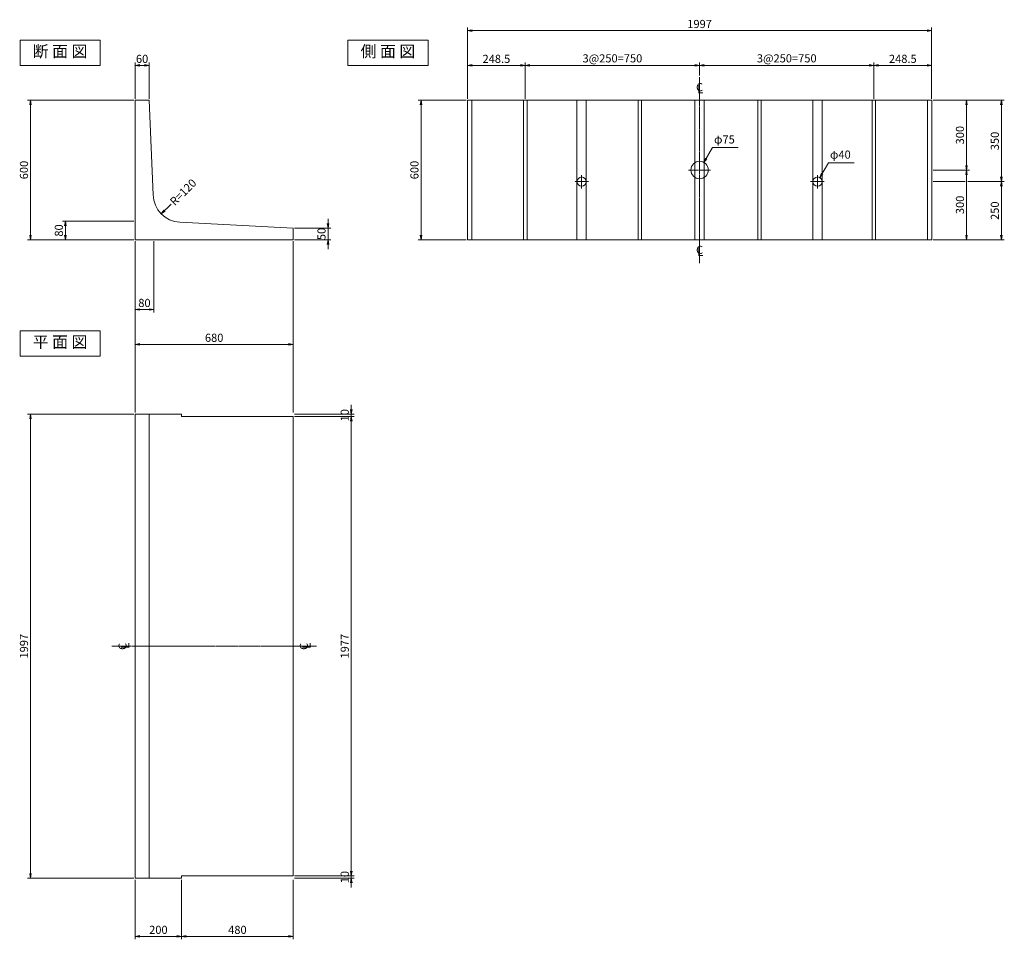
# Model space of a CAD drawing. Extents: x 5765 to 14362, y 9611 to 14040.
# Drawn here: x 5765 to 10001, y 9611 to 13568 of the extents above; entities that cross this region are included whole.
import ezdxf
from ezdxf.enums import TextEntityAlignment as Align

# ---------------------------------------------------------------- set-up
doc = ezdxf.new("R2010")
doc.units = 0
doc.header["$MEASUREMENT"] = 0
doc.header["$PDMODE"] = 35
doc.header["$PDSIZE"] = -10
doc.linetypes.add('SXF_破線', pattern=[7.5, 6, -1.5])
doc.layers.get('0').update_dxf_attribs({"linetype": 'CONTINUOUS', "lineweight": 13})
doc.layers.get('DEFPOINTS').update_dxf_attribs({"linetype": 'CONTINUOUS', "lineweight": 13})
for name, color, linetype, lineweight in [('D-BGD', 84, 'CONTINUOUS', 13), ('D-BGD-DIM', 115, 'CONTINUOUS', 13), ('D-BMK', 2, 'SXF_破線', 13), ('D-STR-HTXT', 142, 'CONTINUOUS', 13), ('D-TTL-TXT', 7, 'CONTINUOUS', 13)]:
    doc.layers.add(name, color=color, linetype=linetype, lineweight=lineweight)
doc.styles.get("Standard").update_dxf_attribs({"font": 'MS Mincho.ttf'})
doc.dimstyles.new('SXF-10', dxfattribs={"dimscale": 10, "dimtxt": 3.5, "dimasz": 2, "dimexe": 1.25, "dimexo": 0.625, "dimtad": 1, "dimdec": 0, "dimzin": 1, "dimdsep": 46, "dimtxsty": 'STANDARD', "dimblk": 'OPEN', "dimcen": 2.5, "dimaunit": 1, "dimadec": 4, "dimazin": 0, "dimtfac": 1, "dimtdec": 0, "dimtix": 1, "dimtmove": 2, "dimatfit": 3, "dimldrblk": 'OPEN', "dimfxl": 1, "dimlwd": 13, "dimlwe": 13, "dimarcsym": 0})

# ---------------------------------------------------------------- blocks, each defined once
blk = doc.blocks.new('_OPEN')
at = {"color": 0, "linetype": 'ByBlock'}
for p, q in [((-1, 0.17), (0, 0)), ((-1, -0.17), (0, 0)), ((0, 0), (-1, 0))]:
    blk.add_line(p, q, dxfattribs=at)
blk = doc.blocks.new('*D1')
at = {"layer": 'D-BGD-DIM', "color": 0, "lineweight": 13, "transparency": 16777216}
for p, q in [((6261.5, 13227.1), (6261.5, 13383.4)), ((6281.5, 13370.9), (6301.5, 13370.9)), ((6321.5, 13227.1), (6321.5, 13383.4))]:
    blk.add_line(p, q, dxfattribs=at)
at = {"layer": 'DEFPOINTS', "color": 0, "transparency": 16777216}
for p in [(6321.5, 13370.9), (6261.5, 13220.9), (6321.5, 13220.9)]:
    blk.add_point(p, dxfattribs=at)
at = {"layer": 'D-BGD-DIM', "color": 0, "lineweight": 13, "transparency": 16777216, "xscale": 20, "yscale": 20, "zscale": 20, "rotation": 180}
blk.add_blockref('_OPEN', (6261.5, 13370.9), dxfattribs=at)
at = {"layer": 'D-BGD-DIM', "color": 0, "lineweight": 13, "transparency": 16777216, "xscale": 20, "yscale": 20, "zscale": 20}
blk.add_blockref('_OPEN', (6321.5, 13370.9), dxfattribs=at)
at = {"layer": 'D-BGD-DIM', "color": 0, "transparency": 16777216, "insert": (6291.5, 13394.6), "char_height": 35, "attachment_point": 5}
blk.add_mtext('60', dxfattribs=at)
blk = doc.blocks.new('*D2')
at = {"layer": 'D-BGD-DIM', "color": 0, "lineweight": 13, "transparency": 16777216}
for p, q in [((6255.3, 12700.9), (5949, 12700.9)), ((5961.5, 12680.9), (5961.5, 12640.9)), ((6255.3, 12620.9), (5949, 12620.9))]:
    blk.add_line(p, q, dxfattribs=at)
at = {"layer": 'DEFPOINTS', "color": 0, "transparency": 16777216}
for p in [(6261.5, 12700.9), (5961.5, 12620.9), (6261.5, 12620.9)]:
    blk.add_point(p, dxfattribs=at)
at = {"layer": 'D-BGD-DIM', "color": 0, "lineweight": 13, "transparency": 16777216, "xscale": 20, "yscale": 20, "zscale": 20}
for p, rotation in [((5961.5, 12700.9), 90), ((5961.5, 12620.9), 270)]:
    blk.add_blockref('_OPEN', p, dxfattribs=dict(at, rotation=rotation))
at = {"layer": 'D-BGD-DIM', "color": 0, "transparency": 16777216, "insert": (5937.8, 12660.9), "char_height": 35, "attachment_point": 5, "rotation": 90}
blk.add_mtext('80', dxfattribs=at)
blk = doc.blocks.new('*D3')
at = {"layer": 'D-BGD-DIM', "color": 0, "lineweight": 13, "transparency": 16777216}
for p, q in [((6255.3, 13220.9), (5799, 13220.9)), ((5811.5, 13200.9), (5811.5, 12640.9)), ((6255.3, 12620.9), (5799, 12620.9))]:
    blk.add_line(p, q, dxfattribs=at)
at = {"layer": 'DEFPOINTS', "color": 0, "transparency": 16777216}
for p in [(6261.5, 13220.9), (5811.5, 12620.9), (6261.5, 12620.9)]:
    blk.add_point(p, dxfattribs=at)
at = {"layer": 'D-BGD-DIM', "color": 0, "lineweight": 13, "transparency": 16777216, "xscale": 20, "yscale": 20, "zscale": 20}
for p, rotation in [((5811.5, 13220.9), 90), ((5811.5, 12620.9), 270)]:
    blk.add_blockref('_OPEN', p, dxfattribs=dict(at, rotation=rotation))
at = {"layer": 'D-BGD-DIM', "color": 0, "transparency": 16777216, "insert": (5787.8, 12920.9), "char_height": 35, "attachment_point": 5, "rotation": 90}
blk.add_mtext('600', dxfattribs=at)
blk = doc.blocks.new('*D4')
at = {"layer": 'D-BGD-DIM', "color": 0, "lineweight": 13, "transparency": 16777216}
for p, q in [((6261.5, 12614.6), (6261.5, 12308.4)), ((6341.5, 12614.6), (6341.5, 12308.4)), ((6281.5, 12320.9), (6321.5, 12320.9))]:
    blk.add_line(p, q, dxfattribs=at)
at = {"layer": 'DEFPOINTS', "color": 0, "transparency": 16777216}
for p in [(6261.5, 12620.9), (6341.5, 12620.9), (6341.5, 12320.9)]:
    blk.add_point(p, dxfattribs=at)
at = {"layer": 'D-BGD-DIM', "color": 0, "lineweight": 13, "transparency": 16777216, "xscale": 20, "yscale": 20, "zscale": 20, "rotation": 180}
blk.add_blockref('_OPEN', (6261.5, 12320.9), dxfattribs=at)
at = {"layer": 'D-BGD-DIM', "color": 0, "lineweight": 13, "transparency": 16777216, "xscale": 20, "yscale": 20, "zscale": 20}
blk.add_blockref('_OPEN', (6341.5, 12320.9), dxfattribs=at)
at = {"layer": 'D-BGD-DIM', "color": 0, "transparency": 16777216, "insert": (6301.5, 12344.6), "char_height": 35, "attachment_point": 5}
blk.add_mtext('80', dxfattribs=at)
blk = doc.blocks.new('*D5')
at = {"layer": 'D-BGD-DIM', "color": 0, "lineweight": 13, "transparency": 16777216}
for p, q in [((6261.5, 12614.6), (6261.5, 12158.4)), ((6941.5, 12614.6), (6941.5, 12158.4)), ((6281.5, 12170.9), (6921.5, 12170.9))]:
    blk.add_line(p, q, dxfattribs=at)
at = {"layer": 'DEFPOINTS', "color": 0, "transparency": 16777216}
for p in [(6261.5, 12620.9), (6941.5, 12620.9), (6941.5, 12170.9)]:
    blk.add_point(p, dxfattribs=at)
at = {"layer": 'D-BGD-DIM', "color": 0, "lineweight": 13, "transparency": 16777216, "xscale": 20, "yscale": 20, "zscale": 20, "rotation": 180}
blk.add_blockref('_OPEN', (6261.5, 12170.9), dxfattribs=at)
at = {"layer": 'D-BGD-DIM', "color": 0, "lineweight": 13, "transparency": 16777216, "xscale": 20, "yscale": 20, "zscale": 20}
blk.add_blockref('_OPEN', (6941.5, 12170.9), dxfattribs=at)
at = {"layer": 'D-BGD-DIM', "color": 0, "transparency": 16777216, "insert": (6601.5, 12194.6), "char_height": 35, "attachment_point": 5}
blk.add_mtext('680', dxfattribs=at)
blk = doc.blocks.new('*D6')
at = {"layer": 'D-BGD-DIM', "color": 0, "lineweight": 13, "transparency": 16777216}
for p, q in [((7091.5, 12690.9), (7091.5, 12710.9)), ((6947.8, 12670.9), (7104, 12670.9)), ((7091.5, 12670.9), (7091.5, 12620.9)), ((6947.8, 12620.9), (7104, 12620.9)), ((7091.5, 12600.9), (7091.5, 12580.9))]:
    blk.add_line(p, q, dxfattribs=at)
at = {"layer": 'DEFPOINTS', "color": 0, "transparency": 16777216}
for p in [(6941.5, 12670.9), (6941.5, 12620.9), (7091.5, 12620.9)]:
    blk.add_point(p, dxfattribs=at)
at = {"layer": 'D-BGD-DIM', "color": 0, "lineweight": 13, "transparency": 16777216, "xscale": 20, "yscale": 20, "zscale": 20}
for p, rotation in [((7091.5, 12670.9), 270), ((7091.5, 12620.9), 90)]:
    blk.add_blockref('_OPEN', p, dxfattribs=dict(at, rotation=rotation))
at = {"layer": 'D-BGD-DIM', "color": 0, "transparency": 16777216, "insert": (7067.8, 12645.9), "char_height": 35, "attachment_point": 5, "rotation": 90}
blk.add_mtext('50', dxfattribs=at)
blk = doc.blocks.new('*D7')
at = {"layer": 'D-BGD-DIM', "color": 0, "lineweight": 13, "transparency": 16777216}
for p, q in [((7191.5, 11890.9), (7191.5, 11910.9)), ((6947.8, 11870.9), (7204, 11870.9)), ((7191.5, 11870.9), (7191.5, 11860.9)), ((6947.8, 11860.9), (7204, 11860.9)), ((7191.5, 11840.9), (7191.5, 11820.9))]:
    blk.add_line(p, q, dxfattribs=at)
at = {"layer": 'DEFPOINTS', "color": 0, "transparency": 16777216}
for p in [(6941.5, 11870.9), (6941.5, 11860.9), (7191.5, 11860.9)]:
    blk.add_point(p, dxfattribs=at)
at = {"layer": 'D-BGD-DIM', "color": 0, "lineweight": 13, "transparency": 16777216, "xscale": 20, "yscale": 20, "zscale": 20}
for p, rotation in [((7191.5, 11870.9), 270), ((7191.5, 11860.9), 90)]:
    blk.add_blockref('_OPEN', p, dxfattribs=dict(at, rotation=rotation))
at = {"layer": 'D-BGD-DIM', "color": 0, "transparency": 16777216, "insert": (7167.8, 11865.9), "char_height": 35, "attachment_point": 5, "rotation": 90}
blk.add_mtext('10', dxfattribs=at)
blk = doc.blocks.new('*D8')
at = {"layer": 'D-BGD-DIM', "color": 0, "lineweight": 13, "transparency": 16777216}
for p, q in [((6947.8, 11860.9), (7204, 11860.9)), ((7191.5, 11840.9), (7191.5, 9903.9)), ((6947.8, 9883.9), (7204, 9883.9))]:
    blk.add_line(p, q, dxfattribs=at)
at = {"layer": 'DEFPOINTS', "color": 0, "transparency": 16777216}
for p in [(6941.5, 11860.9), (6941.5, 9883.9), (7191.5, 9883.9)]:
    blk.add_point(p, dxfattribs=at)
at = {"layer": 'D-BGD-DIM', "color": 0, "lineweight": 13, "transparency": 16777216, "xscale": 20, "yscale": 20, "zscale": 20}
for p, rotation in [((7191.5, 11860.9), 90), ((7191.5, 9883.9), 270)]:
    blk.add_blockref('_OPEN', p, dxfattribs=dict(at, rotation=rotation))
at = {"layer": 'D-BGD-DIM', "color": 0, "transparency": 16777216, "insert": (7167.8, 10872.4), "char_height": 35, "attachment_point": 5, "rotation": 90}
blk.add_mtext('1977', dxfattribs=at)
blk = doc.blocks.new('*D9')
at = {"layer": 'D-BGD-DIM', "color": 0, "lineweight": 13, "transparency": 16777216}
for p, q in [((7191.5, 9903.9), (7191.5, 9923.9)), ((6947.8, 9883.9), (7204, 9883.9)), ((6947.8, 9873.9), (7204, 9873.9)), ((7191.5, 9883.9), (7191.5, 9873.9)), ((7191.5, 9853.9), (7191.5, 9833.9))]:
    blk.add_line(p, q, dxfattribs=at)
at = {"layer": 'DEFPOINTS', "color": 0, "transparency": 16777216}
for p in [(6941.5, 9883.9), (6941.5, 9873.9), (7191.5, 9873.9)]:
    blk.add_point(p, dxfattribs=at)
at = {"layer": 'D-BGD-DIM', "color": 0, "lineweight": 13, "transparency": 16777216, "xscale": 20, "yscale": 20, "zscale": 20}
for p, rotation in [((7191.5, 9883.9), 270), ((7191.5, 9873.9), 90)]:
    blk.add_blockref('_OPEN', p, dxfattribs=dict(at, rotation=rotation))
at = {"layer": 'D-BGD-DIM', "color": 0, "transparency": 16777216, "insert": (7167.8, 9878.9), "char_height": 35, "attachment_point": 5, "rotation": 90}
blk.add_mtext('10', dxfattribs=at)
blk = doc.blocks.new('*D10')
at = {"layer": 'D-BGD-DIM', "color": 0, "lineweight": 13, "transparency": 16777216}
for p, q in [((6255.3, 11870.9), (5799, 11870.9)), ((5811.5, 11850.9), (5811.5, 9893.9)), ((6255.3, 9873.9), (5799, 9873.9))]:
    blk.add_line(p, q, dxfattribs=at)
at = {"layer": 'DEFPOINTS', "color": 0, "transparency": 16777216}
for p in [(6261.5, 11870.9), (5811.5, 9873.9), (6261.5, 9873.9)]:
    blk.add_point(p, dxfattribs=at)
at = {"layer": 'D-BGD-DIM', "color": 0, "lineweight": 13, "transparency": 16777216, "xscale": 20, "yscale": 20, "zscale": 20}
for p, rotation in [((5811.5, 11870.9), 90), ((5811.5, 9873.9), 270)]:
    blk.add_blockref('_OPEN', p, dxfattribs=dict(at, rotation=rotation))
at = {"layer": 'D-BGD-DIM', "color": 0, "transparency": 16777216, "insert": (5787.8, 10872.4), "char_height": 35, "attachment_point": 5, "rotation": 90}
blk.add_mtext('1997', dxfattribs=at)
blk = doc.blocks.new('*D11')
at = {"layer": 'D-BGD-DIM', "color": 0, "lineweight": 13, "transparency": 16777216}
for p, q in [((6261.5, 9867.6), (6261.5, 9611.4)), ((6461.5, 9867.6), (6461.5, 9611.4)), ((6281.5, 9623.9), (6441.5, 9623.9))]:
    blk.add_line(p, q, dxfattribs=at)
at = {"layer": 'DEFPOINTS', "color": 0, "transparency": 16777216}
for p in [(6261.5, 9873.9), (6461.5, 9873.9), (6461.5, 9623.9)]:
    blk.add_point(p, dxfattribs=at)
at = {"layer": 'D-BGD-DIM', "color": 0, "lineweight": 13, "transparency": 16777216, "xscale": 20, "yscale": 20, "zscale": 20, "rotation": 180}
blk.add_blockref('_OPEN', (6261.5, 9623.9), dxfattribs=at)
at = {"layer": 'D-BGD-DIM', "color": 0, "lineweight": 13, "transparency": 16777216, "xscale": 20, "yscale": 20, "zscale": 20}
blk.add_blockref('_OPEN', (6461.5, 9623.9), dxfattribs=at)
at = {"layer": 'D-BGD-DIM', "color": 0, "transparency": 16777216, "insert": (6361.5, 9647.6), "char_height": 35, "attachment_point": 5}
blk.add_mtext('200', dxfattribs=at)
blk = doc.blocks.new('*D12')
at = {"layer": 'D-BGD-DIM', "color": 0, "lineweight": 13, "transparency": 16777216}
for p, q in [((6461.5, 9867.6), (6461.5, 9611.4)), ((6941.5, 9867.6), (6941.5, 9611.4)), ((6481.5, 9623.9), (6921.5, 9623.9))]:
    blk.add_line(p, q, dxfattribs=at)
at = {"layer": 'DEFPOINTS', "color": 0, "transparency": 16777216}
for p in [(6461.5, 9873.9), (6941.5, 9873.9), (6941.5, 9623.9)]:
    blk.add_point(p, dxfattribs=at)
at = {"layer": 'D-BGD-DIM', "color": 0, "lineweight": 13, "transparency": 16777216, "xscale": 20, "yscale": 20, "zscale": 20, "rotation": 180}
blk.add_blockref('_OPEN', (6461.5, 9623.9), dxfattribs=at)
at = {"layer": 'D-BGD-DIM', "color": 0, "lineweight": 13, "transparency": 16777216, "xscale": 20, "yscale": 20, "zscale": 20}
blk.add_blockref('_OPEN', (6941.5, 9623.9), dxfattribs=at)
at = {"layer": 'D-BGD-DIM', "color": 0, "transparency": 16777216, "insert": (6701.5, 9647.6), "char_height": 35, "attachment_point": 5}
blk.add_mtext('480', dxfattribs=at)
blk = doc.blocks.new('*D13')
at = {"layer": 'D-BGD-DIM', "color": 0, "lineweight": 13, "transparency": 16777216}
for p, q in [((7685.3, 13220.9), (7479, 13220.9)), ((7491.5, 13200.9), (7491.5, 12640.9)), ((7685.3, 12620.9), (7479, 12620.9))]:
    blk.add_line(p, q, dxfattribs=at)
at = {"layer": 'DEFPOINTS', "color": 0, "transparency": 16777216}
for p in [(7691.5, 13220.9), (7491.5, 12620.9), (7691.5, 12620.9)]:
    blk.add_point(p, dxfattribs=at)
at = {"layer": 'D-BGD-DIM', "color": 0, "lineweight": 13, "transparency": 16777216, "xscale": 20, "yscale": 20, "zscale": 20}
for p, rotation in [((7491.5, 13220.9), 90), ((7491.5, 12620.9), 270)]:
    blk.add_blockref('_OPEN', p, dxfattribs=dict(at, rotation=rotation))
at = {"layer": 'D-BGD-DIM', "color": 0, "transparency": 16777216, "insert": (7467.8, 12920.9), "char_height": 35, "attachment_point": 5, "rotation": 90}
blk.add_mtext('600', dxfattribs=at)
blk = doc.blocks.new('*D14')
at = {"layer": 'D-BGD-DIM', "color": 0, "lineweight": 13, "transparency": 16777216}
for p, q in [((7691.5, 13227.1), (7691.5, 13533.4)), ((7711.5, 13520.9), (9668.5, 13520.9)), ((9688.5, 13227.1), (9688.5, 13533.4))]:
    blk.add_line(p, q, dxfattribs=at)
at = {"layer": 'DEFPOINTS', "color": 0, "transparency": 16777216}
for p in [(9688.5, 13520.9), (7691.5, 13220.9), (9688.5, 13220.9)]:
    blk.add_point(p, dxfattribs=at)
at = {"layer": 'D-BGD-DIM', "color": 0, "lineweight": 13, "transparency": 16777216, "xscale": 20, "yscale": 20, "zscale": 20, "rotation": 180}
blk.add_blockref('_OPEN', (7691.5, 13520.9), dxfattribs=at)
at = {"layer": 'D-BGD-DIM', "color": 0, "lineweight": 13, "transparency": 16777216, "xscale": 20, "yscale": 20, "zscale": 20}
blk.add_blockref('_OPEN', (9688.5, 13520.9), dxfattribs=at)
at = {"layer": 'D-BGD-DIM', "color": 0, "transparency": 16777216, "insert": (8690, 13544.6), "char_height": 35, "attachment_point": 5}
blk.add_mtext('1997', dxfattribs=at)
blk = doc.blocks.new('*D15')
at = {"layer": 'D-BGD-DIM', "color": 0, "lineweight": 13, "transparency": 16777216}
for p, q in [((8690, 13327.1), (8690, 13383.4)), ((8710, 13370.9), (9420, 13370.9)), ((9440, 13227.1), (9440, 13383.4))]:
    blk.add_line(p, q, dxfattribs=at)
at = {"layer": 'DEFPOINTS', "color": 0, "transparency": 16777216}
for p in [(9440, 13370.9), (8690, 13320.9), (9440, 13220.9)]:
    blk.add_point(p, dxfattribs=at)
at = {"layer": 'D-BGD-DIM', "color": 0, "lineweight": 13, "transparency": 16777216, "xscale": 20, "yscale": 20, "zscale": 20, "rotation": 180}
blk.add_blockref('_OPEN', (8690, 13370.9), dxfattribs=at)
at = {"layer": 'D-BGD-DIM', "color": 0, "lineweight": 13, "transparency": 16777216, "xscale": 20, "yscale": 20, "zscale": 20}
blk.add_blockref('_OPEN', (9440, 13370.9), dxfattribs=at)
at = {"layer": 'D-BGD-DIM', "color": 0, "transparency": 16777216, "insert": (9065, 13396.8), "char_height": 35, "attachment_point": 5}
blk.add_mtext('3@250=750', dxfattribs=at)
blk = doc.blocks.new('*D16')
at = {"layer": 'D-BGD-DIM', "color": 0, "lineweight": 13, "transparency": 16777216}
for p, q in [((9440, 13227.1), (9440, 13383.4)), ((9460, 13370.9), (9668.5, 13370.9)), ((9688.5, 13227.1), (9688.5, 13383.4))]:
    blk.add_line(p, q, dxfattribs=at)
at = {"layer": 'DEFPOINTS', "color": 0, "transparency": 16777216}
for p in [(9688.5, 13370.9), (9440, 13220.9), (9688.5, 13220.9)]:
    blk.add_point(p, dxfattribs=at)
at = {"layer": 'D-BGD-DIM', "color": 0, "lineweight": 13, "transparency": 16777216, "xscale": 20, "yscale": 20, "zscale": 20, "rotation": 180}
blk.add_blockref('_OPEN', (9440, 13370.9), dxfattribs=at)
at = {"layer": 'D-BGD-DIM', "color": 0, "lineweight": 13, "transparency": 16777216, "xscale": 20, "yscale": 20, "zscale": 20}
blk.add_blockref('_OPEN', (9688.5, 13370.9), dxfattribs=at)
at = {"layer": 'D-BGD-DIM', "color": 0, "transparency": 16777216, "insert": (9564.3, 13394.6), "char_height": 35, "attachment_point": 5}
blk.add_mtext('248.5', dxfattribs=at)
blk = doc.blocks.new('*D17')
at = {"layer": 'D-BGD-DIM', "color": 0, "lineweight": 13, "transparency": 16777216}
for p, q in [((9694.8, 13220.9), (9851, 13220.9)), ((9838.5, 13200.9), (9838.5, 12940.9)), ((9694.8, 12920.9), (9851, 12920.9))]:
    blk.add_line(p, q, dxfattribs=at)
at = {"layer": 'DEFPOINTS', "color": 0, "transparency": 16777216}
for p in [(9688.5, 13220.9), (9688.5, 12920.9), (9838.5, 12920.9)]:
    blk.add_point(p, dxfattribs=at)
at = {"layer": 'D-BGD-DIM', "color": 0, "lineweight": 13, "transparency": 16777216, "xscale": 20, "yscale": 20, "zscale": 20}
for p, rotation in [((9838.5, 13220.9), 90), ((9838.5, 12920.9), 270)]:
    blk.add_blockref('_OPEN', p, dxfattribs=dict(at, rotation=rotation))
at = {"layer": 'D-BGD-DIM', "color": 0, "transparency": 16777216, "insert": (9814.8, 13070.9), "char_height": 35, "attachment_point": 5, "rotation": 90}
blk.add_mtext('300', dxfattribs=at)
blk = doc.blocks.new('*D18')
at = {"layer": 'D-BGD-DIM', "color": 0, "lineweight": 13, "transparency": 16777216}
for p, q in [((9694.8, 12920.9), (9851, 12920.9)), ((9838.5, 12900.9), (9838.5, 12640.9)), ((9694.8, 12620.9), (9851, 12620.9))]:
    blk.add_line(p, q, dxfattribs=at)
at = {"layer": 'DEFPOINTS', "color": 0, "transparency": 16777216}
for p in [(9688.5, 12920.9), (9688.5, 12620.9), (9838.5, 12620.9)]:
    blk.add_point(p, dxfattribs=at)
at = {"layer": 'D-BGD-DIM', "color": 0, "lineweight": 13, "transparency": 16777216, "xscale": 20, "yscale": 20, "zscale": 20}
for p, rotation in [((9838.5, 12920.9), 90), ((9838.5, 12620.9), 270)]:
    blk.add_blockref('_OPEN', p, dxfattribs=dict(at, rotation=rotation))
at = {"layer": 'D-BGD-DIM', "color": 0, "transparency": 16777216, "insert": (9814.8, 12770.9), "char_height": 35, "attachment_point": 5, "rotation": 90}
blk.add_mtext('300', dxfattribs=at)
blk = doc.blocks.new('*D19')
at = {"layer": 'D-BGD-DIM', "color": 0, "lineweight": 13, "transparency": 16777216}
for p, q in [((9694.8, 13220.9), (10001, 13220.9)), ((9988.5, 13200.9), (9988.5, 12890.9)), ((9844.8, 12870.9), (10001, 12870.9))]:
    blk.add_line(p, q, dxfattribs=at)
at = {"layer": 'DEFPOINTS', "color": 0, "transparency": 16777216}
for p in [(9688.5, 13220.9), (9838.5, 12870.9), (9988.5, 12870.9)]:
    blk.add_point(p, dxfattribs=at)
at = {"layer": 'D-BGD-DIM', "color": 0, "lineweight": 13, "transparency": 16777216, "xscale": 20, "yscale": 20, "zscale": 20}
for p, rotation in [((9988.5, 13220.9), 90), ((9988.5, 12870.9), 270)]:
    blk.add_blockref('_OPEN', p, dxfattribs=dict(at, rotation=rotation))
at = {"layer": 'D-BGD-DIM', "color": 0, "transparency": 16777216, "insert": (9964.8, 13045.9), "char_height": 35, "attachment_point": 5, "rotation": 90}
blk.add_mtext('350', dxfattribs=at)
blk = doc.blocks.new('*D20')
at = {"layer": 'D-BGD-DIM', "color": 0, "lineweight": 13, "transparency": 16777216}
for p, q in [((9844.8, 12870.9), (10001, 12870.9)), ((9988.5, 12850.9), (9988.5, 12640.9)), ((9694.8, 12620.9), (10001, 12620.9))]:
    blk.add_line(p, q, dxfattribs=at)
at = {"layer": 'DEFPOINTS', "color": 0, "transparency": 16777216}
for p in [(9838.5, 12870.9), (9688.5, 12620.9), (9988.5, 12620.9)]:
    blk.add_point(p, dxfattribs=at)
at = {"layer": 'D-BGD-DIM', "color": 0, "lineweight": 13, "transparency": 16777216, "xscale": 20, "yscale": 20, "zscale": 20}
for p, rotation in [((9988.5, 12870.9), 90), ((9988.5, 12620.9), 270)]:
    blk.add_blockref('_OPEN', p, dxfattribs=dict(at, rotation=rotation))
at = {"layer": 'D-BGD-DIM', "color": 0, "transparency": 16777216, "insert": (9964.8, 12745.9), "char_height": 35, "attachment_point": 5, "rotation": 90}
blk.add_mtext('250', dxfattribs=at)
blk = doc.blocks.new('*D30')
at = {"layer": 'D-BGD-DIM', "color": 0, "lineweight": 13, "transparency": 16777216}
for p, q in [((7940, 13227.1), (7940, 13383.4)), ((8670, 13370.9), (7960, 13370.9)), ((8690, 13327.1), (8690, 13383.4))]:
    blk.add_line(p, q, dxfattribs=at)
at = {"layer": 'DEFPOINTS', "color": 0, "transparency": 16777216}
for p in [(7940, 13370.9), (8690, 13320.9), (7940, 13220.9)]:
    blk.add_point(p, dxfattribs=at)
at = {"layer": 'D-BGD-DIM', "color": 0, "lineweight": 13, "transparency": 16777216, "xscale": 20, "yscale": 20, "zscale": 20, "rotation": 180}
blk.add_blockref('_OPEN', (7940, 13370.9), dxfattribs=at)
at = {"layer": 'D-BGD-DIM', "color": 0, "lineweight": 13, "transparency": 16777216, "xscale": 20, "yscale": 20, "zscale": 20}
blk.add_blockref('_OPEN', (8690, 13370.9), dxfattribs=at)
at = {"layer": 'D-BGD-DIM', "color": 0, "transparency": 16777216, "insert": (8315, 13396.8), "char_height": 35, "attachment_point": 5}
blk.add_mtext('3@250=750', dxfattribs=at)
blk = doc.blocks.new('*D31')
at = {"layer": 'D-BGD-DIM', "color": 0, "lineweight": 13, "transparency": 16777216}
for p, q in [((7691.5, 13227.1), (7691.5, 13383.4)), ((7920, 13370.9), (7711.5, 13370.9)), ((7940, 13227.1), (7940, 13383.4))]:
    blk.add_line(p, q, dxfattribs=at)
at = {"layer": 'DEFPOINTS', "color": 0, "transparency": 16777216}
for p in [(7691.5, 13370.9), (7691.5, 13220.9), (7940, 13220.9)]:
    blk.add_point(p, dxfattribs=at)
at = {"layer": 'D-BGD-DIM', "color": 0, "lineweight": 13, "transparency": 16777216, "xscale": 20, "yscale": 20, "zscale": 20, "rotation": 180}
blk.add_blockref('_OPEN', (7691.5, 13370.9), dxfattribs=at)
at = {"layer": 'D-BGD-DIM', "color": 0, "lineweight": 13, "transparency": 16777216, "xscale": 20, "yscale": 20, "zscale": 20}
blk.add_blockref('_OPEN', (7940, 13370.9), dxfattribs=at)
at = {"layer": 'D-BGD-DIM', "color": 0, "transparency": 16777216, "insert": (7815.8, 13394.6), "char_height": 35, "attachment_point": 5}
blk.add_mtext('248.5', dxfattribs=at)

msp = doc.modelspace()

# ---------------------------------------------------------------- linework, layer by layer
at = {"layer": 'D-BGD'}
for p, q in [((6261.54, 13220.9), (6321.54, 13220.9)), ((6261.54, 13220.9), (6261.54, 12620.9)), ((6321.54, 13220.9), (6339.08, 12814.45)), ((7691.54, 12620.9), (7691.54, 13220.9)), ((7691.54, 13220.9), (9688.54, 13220.9)), ((7710.04, 13220.9), (7710.04, 12620.9)), ((7932.54, 13220.9), (7932.54, 12620.9)), ((7947.54, 13220.9), (7947.54, 12620.9)), ((8162.54, 13220.9), (8162.54, 12620.9)), ((8202.54, 13220.9), (8202.54, 12620.9)), ((8425.04, 13220.9), (8425.04, 12620.9)), ((8440.04, 13220.9), (8440.04, 12620.9)), ((8670.04, 13220.9), (8670.04, 12620.9)), ((8710.04, 13220.9), (8710.04, 12620.9)), ((8940.04, 13220.9), (8940.04, 12620.9)), ((8955.04, 13220.9), (8955.04, 12620.9)), ((9177.54, 13220.9), (9177.54, 12620.9)), ((9217.54, 13220.9), (9217.54, 12620.9)), ((9432.54, 13220.9), (9432.54, 12620.9)), ((9447.54, 13220.9), (9447.54, 12620.9)), ((9670.04, 13220.9), (9670.04, 12620.9)), ((9688.54, 13220.9), (9688.54, 12620.9)), ((6941.54, 12670.9), (6454.45, 12696.56)), ((6941.54, 12620.9), (6941.54, 12670.9)), ((6261.54, 12620.9), (6941.54, 12620.9)), ((7691.54, 12620.9), (9688.54, 12620.9)), ((6261.54, 11870.9), (6261.54, 9873.9)), ((6261.54, 11870.9), (6461.54, 11870.9)), ((6321.54, 11870.9), (6321.54, 9873.9)), ((6461.54, 11870.9), (6461.54, 11860.9)), ((6941.54, 11860.9), (6461.54, 11860.9)), ((6941.54, 11860.9), (6941.54, 9883.9)), ((6261.54, 9873.9), (6461.54, 9873.9)), ((6941.54, 9883.9), (6461.54, 9883.9)), ((6461.54, 9873.9), (6461.54, 9883.9))]:
    msp.add_line(p, q, dxfattribs=at)
at = {"layer": 'D-BGD', "linetype": 'Continuous'}
msp.add_circle((8690.04, 12920.9), 37.5, dxfattribs=at)
at = {"layer": 'D-BGD'}
for centre in [(8182.54, 12870.9), (9197.54, 12870.9)]:
    msp.add_circle(centre, 20, dxfattribs=at)
msp.add_arc((6459.06, 12816.47), 120, 180.96149, 267.7974, dxfattribs=at)
at = {"layer": 'D-BGD-DIM'}
for p, q in [((9832.29, 12870.9), (9694.79, 12870.9)), ((6261.54, 12158.4), (6261.54, 11877.15)), ((6941.54, 12158.4), (6941.54, 11877.15))]:
    msp.add_line(p, q, dxfattribs=at)
at = {"layer": 'D-BMK'}
for p, q in [((8690.04, 13320.9), (8690.04, 12520.9)), ((8642.54, 12920.9), (8737.54, 12920.9)), ((8182.54, 12840.9), (8182.54, 12900.9)), ((9197.54, 12840.9), (9197.54, 12900.9)), ((8212.54, 12870.9), (8152.54, 12870.9)), ((9167.54, 12870.9), (9227.54, 12870.9)), ((7041.54, 10872.4), (6161.54, 10872.4))]:
    msp.add_line(p, q, dxfattribs=at)
at = {"layer": 'D-TTL-TXT'}
for points in [[(6111.54, 13478.86), (5766.61, 13478.86), (5766.61, 13370.9), (6111.54, 13370.9)], [(7521.87, 13478.86), (7176.94, 13478.86), (7176.94, 13370.9), (7521.87, 13370.9)], [(6111.54, 12228.7), (5766.61, 12228.7), (5766.61, 12120.75), (6111.54, 12120.75)]]:
    msp.add_lwpolyline(points, close=True, dxfattribs=at)

# ---------------------------------------------------------------- texts
at = {"layer": 'D-BMK'}
for s, p in [('C', (8674.74, 13259.57)), ('L', (8679.62, 13251.33)), ('C', (8674.74, 12559.57)), ('L', (8679.62, 12551.33))]:
    msp.add_text(s, height=35, dxfattribs=at).set_placement(p)
for s, p in [('C', (6224.9, 10856.27)), ('L', (6236.13, 10861.26)), ('C', (7004.9, 10856.27)), ('L', (7016.13, 10861.26))]:
    msp.add_text(s, height=35, rotation=90, dxfattribs=at).set_placement(p)
at = {"layer": 'D-STR-HTXT'}
msp.add_text('R=120', height=35, rotation=45, dxfattribs=at).set_placement((6471.24, 12822.54), align=Align.MIDDLE)
at = {"layer": 'D-STR-HTXT', "char_height": 35, "attachment_point": 7}
for s, insert in [('φ75', (8752.27, 13023.94)), ('φ40', (9251.02, 12958.78))]:
    msp.add_mtext(s, dxfattribs=dict(at, insert=insert))
at = {"layer": 'D-TTL-TXT'}
for s, p in [('断 面 図', (5938.65, 13424.88)), ('側 面 図', (7348.97, 13424.88)), ('平 面 図', (5938.65, 12174.73))]:
    msp.add_text(s, height=50, dxfattribs=at).set_placement(p, align=Align.MIDDLE)

# ---------------------------------------------------------------- dimensions: what is measured, and where the dimension line sits
at = {"layer": 'D-BGD-DIM'}
for base, p1, p2, picture, middle in [((9688.54, 13520.9), (7691.54, 13220.9), (9688.54, 13220.9), '*D14', (8690.04, 13544.65)), ((6321.54, 13370.9), (6261.54, 13220.9), (6321.54, 13220.9), '*D1', (6291.54, 13394.65)), ((6341.54, 12320.9), (6261.54, 12620.9), (6341.54, 12620.9), '*D4', (6301.54, 12344.65)), ((6941.54, 12170.9), (6261.54, 12620.9), (6941.54, 12620.9), '*D5', (6601.54, 12194.65)), ((6461.54, 9623.9), (6261.54, 9873.9), (6461.54, 9873.9), '*D11', (6361.54, 9647.65)), ((6941.54, 9623.9), (6461.54, 9873.9), (6941.54, 9873.9), '*D12', (6701.54, 9647.65))]:
    dim = msp.add_linear_dim(base=base, p1=p1, p2=p2, dimstyle='SXF-10', dxfattribs=at)
    dim.commit()
    dim.dimension.update_dxf_attribs({"geometry": picture, "text_midpoint": middle})
dim = msp.add_linear_dim(base=(7691.54, 13370.9), p1=(7940.04, 13220.9), p2=(7691.54, 13220.9), angle=180, dimstyle='SXF-10', override={"dimdec": 1}, dxfattribs=at)
dim.commit()
dim.dimension.update_dxf_attribs({"geometry": '*D31', "text_midpoint": (7815.79, 13394.65)})
dim = msp.add_linear_dim(base=(7940.04, 13370.9), p1=(8690.04, 13320.9), p2=(7940.04, 13220.9), angle=180, text='3@250=<>', dimstyle='SXF-10', dxfattribs=at)
dim.commit()
dim.dimension.update_dxf_attribs({"geometry": '*D30', "text_midpoint": (8315.04, 13396.85)})
dim = msp.add_linear_dim(base=(9440.04, 13370.9), p1=(8690.04, 13320.9), p2=(9440.04, 13220.9), text='3@250=<>', dimstyle='SXF-10', dxfattribs=at)
dim.commit()
dim.dimension.update_dxf_attribs({"geometry": '*D15', "text_midpoint": (9065.04, 13396.85)})
dim = msp.add_linear_dim(base=(9688.54, 13370.9), p1=(9440.04, 13220.9), p2=(9688.54, 13220.9), dimstyle='SXF-10', override={"dimdec": 1}, dxfattribs=at)
dim.commit()
dim.dimension.update_dxf_attribs({"geometry": '*D16', "text_midpoint": (9564.29, 13394.65)})
for base, p1, p2, picture, middle in [((5811.54, 12620.9), (6261.54, 13220.9), (6261.54, 12620.9), '*D3', (5787.79, 12920.9)), ((7491.54, 12620.9), (7691.54, 13220.9), (7691.54, 12620.9), '*D13', (7467.79, 12920.9)), ((9838.54, 12920.9), (9688.54, 13220.9), (9688.54, 12920.9), '*D17', (9814.79, 13070.9)), ((9988.54, 12870.9), (9688.54, 13220.9), (9838.54, 12870.9), '*D19', (9964.79, 13045.9)), ((9838.54, 12620.9), (9688.54, 12920.9), (9688.54, 12620.9), '*D18', (9814.79, 12770.9)), ((9988.54, 12620.9), (9838.54, 12870.9), (9688.54, 12620.9), '*D20', (9964.79, 12745.9)), ((7091.54, 12620.9), (6941.54, 12670.9), (6941.54, 12620.9), '*D6', (7067.79, 12645.9)), ((5961.54, 12620.9), (6261.54, 12700.9), (6261.54, 12620.9), '*D2', (5937.79, 12660.9)), ((7191.54, 11860.9), (6941.54, 11870.9), (6941.54, 11860.9), '*D7', (7167.79, 11865.9)), ((5811.54, 9873.9), (6261.54, 11870.9), (6261.54, 9873.9), '*D10', (5787.79, 10872.4)), ((7191.54, 9883.9), (6941.54, 11860.9), (6941.54, 9883.9), '*D8', (7167.79, 10872.4)), ((7191.54, 9873.9), (6941.54, 9883.9), (6941.54, 9873.9), '*D9', (7167.79, 9878.9))]:
    dim = msp.add_linear_dim(base=base, p1=p1, p2=p2, angle=90, dimstyle='SXF-10', dxfattribs=at)
    dim.commit()
    dim.dimension.update_dxf_attribs({"geometry": picture, "text_midpoint": middle})

# ---------------------------------------------------------------- leaders
at = {"layer": 'D-STR-HTXT', "annotation_type": 0, "has_hookline": 1, "hookline_direction": 0}
for points, text_width in [([(8708.79, 12953.38), (8745.92, 13017.69), (8763.96, 13017.69)], 85.8), ([(9207.54, 12888.22), (9244.67, 12952.53), (9262.71, 12952.53)], 86.4)]:
    msp.add_leader(points, dimstyle='SXF-10', override={"dimgap": 0.625, "dimtad": 1}, dxfattribs=dict(at, text_width=text_width))
at = {"layer": 'D-STR-HTXT'}
msp.add_leader([(6373.5, 12732.27), (6416.28, 12774.34)], dimstyle='SXF-10', override={"dimgap": 0.625, "dimtad": 1}, dxfattribs=at)

doc.saveas('drawing.dxf')
